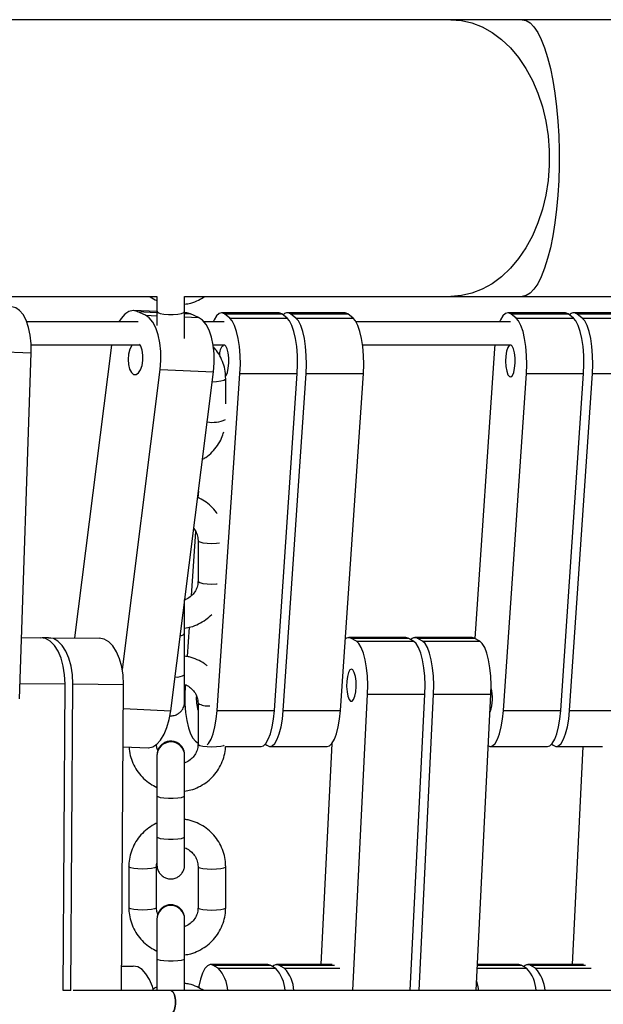
# Model space of a CAD drawing. Units: millimetres. Extents: x -2662 to 4366, y -550 to 2850.
# Drawn here: x 434 to 561, y 1417 to 1630 of the extents above; entities that cross this region are included whole.
import ezdxf

# ---------------------------------------------------------------- set-up
doc = ezdxf.new("R2010")
doc.units = ezdxf.units.MM

msp = doc.modelspace()

# ---------------------------------------------------------------- linework, layer by layer
at = {"color": 7, "linetype": 'Continuous', "lineweight": 25}
for p, q in [((527.69, 1630), (295.54, 1630)), ((1075.44, 1630), (543.18, 1630)), ((340.12, 1570), (464.02, 1570)), ((464.02, 1569.13), (464.02, 1566.71)), ((470.02, 1570), (527.69, 1570)), ((543.18, 1570), (591.34, 1570)), ((464.02, 1566.71), (458.93, 1566.93)), ((461.52, 1565.95), (459.74, 1566.73)), ((464.02, 1566.81), (464.02, 1563.69)), ((470.02, 1560.88), (470.02, 1566.81)), ((470.47, 1566.43), (470.02, 1566.45)), ((471.27, 1566.24), (470.47, 1566.43)), ((473.05, 1565.45), (471.27, 1566.24)), ((490.4, 1566.47), (477.98, 1566.47)), ((479.8, 1565.33), (478.64, 1566.22)), ((478.64, 1566.22), (491.06, 1566.22)), ((479.8, 1565.33), (492.21, 1565.33)), ((492.21, 1565.33), (491.06, 1566.22)), ((504.72, 1566.47), (492.31, 1566.47)), ((494.12, 1565.33), (492.97, 1566.22)), ((492.97, 1566.22), (505.38, 1566.22)), ((494.12, 1565.33), (506.54, 1565.33)), ((506.54, 1565.33), (505.38, 1566.22)), ((552.48, 1566.47), (540.06, 1566.47)), ((541.88, 1565.33), (540.72, 1566.22)), ((540.72, 1566.22), (553.14, 1566.22)), ((541.88, 1565.33), (554.29, 1565.33)), ((554.29, 1565.33), (553.14, 1566.22)), ((566.8, 1566.47), (554.39, 1566.47)), ((556.2, 1565.33), (555.05, 1566.22)), ((555.05, 1566.22), (567.47, 1566.22)), ((556.2, 1565.33), (568.62, 1565.33)), ((459.94, 1564.5), (435.78, 1564.5)), ((478.56, 1564.5), (474.26, 1564.5)), ((540.64, 1564.5), (507.22, 1564.5)), ((425.22, 1558.26), (436.76, 1557.76)), ((436.74, 1559.5), (460.35, 1559.5)), ((454.06, 1558.89), (446.12, 1495.97)), ((454.14, 1559.5), (454.06, 1558.89)), ((476.19, 1559.5), (478.69, 1559.5)), ((508.6, 1559.5), (540.77, 1559.5)), ((537.17, 1558.71), (532.9, 1495.87)), ((537.24, 1559.5), (537.17, 1558.71)), ((434.2, 1482.81), (436.76, 1557.76)), ((456.52, 1489.15), (464.73, 1554.19)), ((464.73, 1554.19), (476.26, 1553.69)), ((466.99, 1480.2), (476.26, 1553.69)), ((477.05, 1480.24), (482.02, 1553.34)), ((478.92, 1546.72), (478.92, 1552.22)), ((482.02, 1553.34), (494.44, 1553.34)), ((489.47, 1480.24), (494.44, 1553.34)), ((491.38, 1480.24), (496.35, 1553.34)), ((496.35, 1553.34), (508.77, 1553.34)), ((503.8, 1480.24), (508.77, 1553.34)), ((539.14, 1480.24), (544.1, 1553.34)), ((544.1, 1553.34), (556.52, 1553.34)), ((551.55, 1480.24), (556.52, 1553.34)), ((553.46, 1480.24), (558.43, 1553.34)), ((558.43, 1553.34), (570.85, 1553.34)), ((472.99, 1527.77), (472.9, 1526.43)), ((472.4, 1519.07), (471.45, 1505.13)), ((472.92, 1517.1), (472.92, 1508.29)), ((470.02, 1488.1), (470.02, 1496.93)), ((470.99, 1498.3), (470.55, 1491.93)), ((434.66, 1496.08), (438.83, 1496.04)), ((440.52, 1496.02), (439.13, 1496.02)), ((440.52, 1496.02), (451.52, 1495.92)), ((518, 1496.06), (505.58, 1496.06)), ((507.24, 1495.27), (506.07, 1495.92)), ((506.07, 1495.92), (518.49, 1495.92)), ((507.24, 1495.27), (519.66, 1495.27)), ((518.49, 1495.92), (518, 1496.06)), ((519.66, 1495.27), (518.49, 1495.92)), ((532.33, 1496.06), (519.91, 1496.06)), ((521.57, 1495.27), (520.4, 1495.92)), ((520.4, 1495.92), (532.81, 1495.92)), ((521.57, 1495.27), (533.98, 1495.27)), ((532.81, 1495.92), (532.33, 1496.06)), ((533.98, 1495.27), (532.81, 1495.92)), ((443.66, 1419.52), (444.1, 1486.04)), ((445.35, 1419.53), (445.79, 1486.02)), ((445.79, 1486.02), (456.79, 1485.92)), ((456.35, 1419.53), (456.79, 1485.92)), ((470.14, 1485.84), (470.12, 1485.61)), ((506.5, 1419.53), (509.67, 1483.76)), ((509.67, 1483.76), (522.09, 1483.76)), ((518.92, 1419.53), (522.09, 1483.76)), ((520.83, 1419.53), (524, 1483.76)), ((524, 1483.76), (536.42, 1483.76)), ((533.24, 1419.53), (536.42, 1483.76)), ((472.92, 1481.83), (472.92, 1472.97)), ((477.05, 1480.24), (489.47, 1480.24)), ((491.38, 1480.24), (503.8, 1480.24)), ((539.14, 1480.24), (551.55, 1480.24)), ((472.35, 1473.63), (472.92, 1473.18)), ((487.51, 1472.98), (487.83, 1472.73)), ((501.94, 1473.1), (499.57, 1425.18)), ((549.59, 1472.98), (549.91, 1472.73)), ((456.7, 1472.41), (462.11, 1472.17)), ((478.9, 1472.48), (486.58, 1472.48)), ((488.49, 1472.48), (500.91, 1472.48)), ((536.25, 1472.48), (548.66, 1472.48)), ((550.57, 1472.48), (560.62, 1472.48)), ((556.35, 1472.48), (554.01, 1425.18)), ((470.02, 1470.47), (470.02, 1470.48)), ((464.02, 1463.58), (464.02, 1455.81)), ((464.02, 1461.76), (464.02, 1452.89)), ((470.02, 1452.89), (470.02, 1461.76)), ((457.92, 1446.4), (457.92, 1437.51)), ((463.92, 1437.51), (463.92, 1446.4)), ((464.02, 1446.87), (464.02, 1446.86)), ((472.92, 1446.4), (472.92, 1437.51)), ((478.92, 1437.51), (478.92, 1446.4)), ((470.02, 1435.04), (470.02, 1435.04)), ((464.02, 1428.09), (464.02, 1420.28)), ((464.02, 1426.45), (464.02, 1419.53)), ((470.02, 1419.53), (470.02, 1426.45)), ((456.39, 1424.85), (458.86, 1424.85)), ((488.05, 1425.18), (475.63, 1425.18)), ((477.29, 1424.38), (476.12, 1425.04)), ((476.12, 1425.04), (488.54, 1425.04)), ((477.29, 1424.38), (489.71, 1424.38)), ((488.54, 1425.04), (488.05, 1425.18)), ((489.71, 1424.38), (488.54, 1425.04)), ((502.02, 1425.18), (489.96, 1425.18)), ((491.62, 1424.38), (490.45, 1425.04)), ((542.49, 1425.18), (533.52, 1425.18)), ((542.98, 1425.04), (542.49, 1425.18)), ((544.15, 1424.38), (542.98, 1425.04)), ((556.46, 1425.18), (544.4, 1425.18)), ((546.06, 1424.38), (544.89, 1425.04)), ((445.34, 1419.53), (443.66, 1419.53)), ((1418.03, 1419.53), (445.82, 1419.53))]:
    msp.add_line(p, q, dxfattribs=at)
at = {"color": 8, "linetype": 'Continuous', "lineweight": 25}
for p, q in [((459.74, 1566.73), (464.02, 1566.55)), ((461.52, 1565.95), (464.02, 1565.84)), ((470.02, 1566.29), (471.27, 1566.24)), ((470.02, 1565.58), (473.05, 1565.45)), ((434.32, 1486.13), (444.1, 1486.04)), ((456.75, 1480.65), (466.99, 1480.2)), ((553.46, 1480.24), (563.51, 1480.24)), ((490.45, 1425.04), (502.51, 1425.04)), ((491.62, 1424.38), (503.68, 1424.38)), ((533.48, 1424.38), (544.15, 1424.38)), ((533.52, 1425.04), (542.98, 1425.04)), ((544.89, 1425.04), (556.95, 1425.04)), ((546.06, 1424.38), (558.12, 1424.38))]:
    msp.add_line(p, q, dxfattribs=at)
at = {"color": 7, "linetype": 'Continuous', "lineweight": 25, "flags": 128}
for points in [[(527.69, 1630), (530.01, 1629.82), (532.29, 1629.3), (534.53, 1628.43), (536.68, 1627.23), (538.73, 1625.71), (540.65, 1623.88), (542.42, 1621.78), (544.01, 1619.42), (545.41, 1616.84), (546.61, 1614.05), (547.58, 1611.1), (548.32, 1608.03), (548.82, 1604.85), (549.07, 1601.62), (549.07, 1598.38), (548.82, 1595.15), (548.32, 1591.97), (547.58, 1588.9), (546.61, 1585.95), (545.41, 1583.16), (544.01, 1580.58), (542.42, 1578.22), (540.65, 1576.12), (538.73, 1574.29), (536.68, 1572.77), (534.53, 1571.57), (532.29, 1570.7), (530.01, 1570.18), (527.69, 1570), (527.69, 1570)], [(543.18, 1630), (544.05, 1629.82), (544.91, 1629.3), (545.75, 1628.43), (546.55, 1627.23), (547.32, 1625.71), (548.04, 1623.88), (548.71, 1621.78), (549.31, 1619.42), (549.83, 1616.84), (550.28, 1614.05), (550.65, 1611.1), (550.93, 1608.03), (551.11, 1604.85), (551.21, 1601.62), (551.21, 1598.38), (551.11, 1595.15), (550.93, 1591.97), (550.65, 1588.9), (550.28, 1585.95), (549.83, 1583.16), (549.31, 1580.58), (548.71, 1578.22), (548.04, 1576.12), (547.32, 1574.29), (546.55, 1572.77), (545.75, 1571.57), (544.91, 1570.7), (544.05, 1570.18), (543.18, 1570), (543.18, 1570)], [(436.76, 1557.76), (436.73, 1559.71), (436.54, 1561.58), (436.17, 1563.31), (435.65, 1564.83), (434.99, 1566.07), (434.23, 1566.99), (433.39, 1567.56), (432.59, 1567.75)], [(459.74, 1566.73), (458.85, 1566.93), (457.94, 1566.74), (457.06, 1566.17), (456.23, 1565.25), (455.75, 1564.5)], [(464.73, 1554.19), (464.88, 1556.14), (464.86, 1558.09), (464.66, 1559.97), (464.3, 1561.7), (463.78, 1563.21), (463.12, 1564.45), (462.36, 1565.38), (461.52, 1565.95)], [(476.26, 1553.69), (476.41, 1555.64), (476.39, 1557.59), (476.2, 1559.47), (475.83, 1561.2), (475.31, 1562.71), (474.66, 1563.96), (473.89, 1564.88), (473.05, 1565.45)], [(478.64, 1566.22), (478.07, 1566.47), (477.49, 1566.33), (476.93, 1565.82), (476.41, 1564.95), (476.21, 1564.5)], [(482.02, 1553.34), (482.1, 1555.29), (482.06, 1557.24), (481.9, 1559.14), (481.65, 1560.89), (481.29, 1562.44), (480.85, 1563.73), (480.35, 1564.7), (479.8, 1565.33)], [(491.06, 1566.22), (490.48, 1566.47), (490.4, 1566.47)], [(494.44, 1553.34), (494.51, 1555.29), (494.47, 1557.24), (494.32, 1559.14), (494.06, 1560.89), (493.71, 1562.44), (493.27, 1563.73), (492.76, 1564.7), (492.21, 1565.33)], [(496.35, 1553.34), (496.42, 1555.29), (496.38, 1557.24), (496.23, 1559.14), (495.97, 1560.89), (495.62, 1562.44), (495.18, 1563.73), (494.67, 1564.7), (494.12, 1565.33)], [(505.38, 1566.22), (504.81, 1566.47), (504.72, 1566.47)], [(508.77, 1553.34), (508.84, 1555.29), (508.8, 1557.24), (508.65, 1559.14), (508.39, 1560.89), (508.03, 1562.44), (507.59, 1563.73), (507.09, 1564.7), (506.54, 1565.33)], [(540.72, 1566.22), (540.15, 1566.47), (539.57, 1566.33), (539.01, 1565.82), (538.49, 1564.95), (538.29, 1564.5)], [(544.1, 1553.34), (544.18, 1555.29), (544.14, 1557.24), (543.99, 1559.14), (543.73, 1560.89), (543.37, 1562.44), (542.93, 1563.73), (542.43, 1564.7), (541.88, 1565.33)], [(553.14, 1566.22), (552.56, 1566.47), (552.48, 1566.47)], [(556.52, 1553.34), (556.59, 1555.29), (556.55, 1557.24), (556.4, 1559.14), (556.14, 1560.89), (555.79, 1562.44), (555.35, 1563.73), (554.85, 1564.7), (554.29, 1565.33)], [(558.43, 1553.34), (558.5, 1555.29), (558.46, 1557.24), (558.31, 1559.14), (558.05, 1560.89), (557.7, 1562.44), (557.26, 1563.73), (556.76, 1564.7), (556.2, 1565.33)], [(458.63, 1559.5), (458.54, 1559.37), (458.14, 1558.55), (457.88, 1557.51), (457.78, 1556.37), (457.85, 1555.24), (458.09, 1554.26), (458.48, 1553.52), (458.96, 1553.11)], [(458.96, 1553.11), (459.49, 1553.08), (460, 1553.42), (460.46, 1554.09), (460.79, 1555.04), (460.98, 1556.14), (460.99, 1557.29), (460.83, 1558.36), (460.51, 1559.23), (460.21, 1559.68)], [(478.9, 1552.72), (479, 1552.85), (479.28, 1553.51), (479.48, 1554.43), (479.58, 1555.53), (479.58, 1556.68), (479.46, 1557.76), (479.24, 1558.66), (478.95, 1559.26), (478.64, 1559.52)], [(540.5, 1559.5), (540.36, 1559.4), (540.05, 1558.91), (539.81, 1558.11), (539.65, 1557.09), (539.6, 1555.95), (539.67, 1554.82), (539.83, 1553.82), (540.09, 1553.05), (540.41, 1552.62)], [(540.41, 1552.62), (540.75, 1552.55), (541.08, 1552.85), (541.36, 1553.51), (541.56, 1554.43), (541.66, 1555.53), (541.66, 1556.68), (541.54, 1557.76), (541.32, 1558.66), (541.03, 1559.26), (540.72, 1559.52)], [(444.1, 1486.04), (444.01, 1487.99), (443.72, 1489.87), (443.24, 1491.6), (442.58, 1493.11), (441.78, 1494.35), (440.87, 1495.28), (439.87, 1495.85), (438.83, 1496.04)], [(445.79, 1486.02), (445.7, 1487.98), (445.41, 1489.85), (444.93, 1491.58), (444.27, 1493.1), (443.47, 1494.34), (442.56, 1495.26), (441.56, 1495.83), (440.52, 1496.02)], [(456.79, 1485.92), (456.7, 1487.88), (456.4, 1489.75), (455.92, 1491.48), (455.27, 1493), (454.47, 1494.24), (453.55, 1495.16), (452.56, 1495.73), (451.52, 1495.92)], [(509.67, 1483.76), (509.71, 1485.71), (509.64, 1487.66), (509.45, 1489.52), (509.16, 1491.21), (508.78, 1492.69), (508.32, 1493.89), (507.8, 1494.76), (507.24, 1495.27)], [(522.09, 1483.76), (522.13, 1485.71), (522.06, 1487.66), (521.87, 1489.52), (521.58, 1491.21), (521.2, 1492.69), (520.74, 1493.89), (520.22, 1494.76), (519.66, 1495.27)], [(524, 1483.76), (524.04, 1485.71), (523.97, 1487.66), (523.78, 1489.52), (523.49, 1491.21), (523.11, 1492.69), (522.65, 1493.89), (522.13, 1494.76), (521.57, 1495.27)], [(536.42, 1483.76), (536.46, 1485.71), (536.38, 1487.66), (536.2, 1489.52), (535.91, 1491.21), (535.52, 1492.69), (535.06, 1493.89), (534.54, 1494.76), (533.98, 1495.27)], [(506, 1482.28), (506.34, 1482.28), (506.66, 1482.65), (506.93, 1483.36), (507.12, 1484.33), (507.2, 1485.44), (507.17, 1486.59), (507.04, 1487.65), (506.8, 1488.49), (506.5, 1489.04), (506.17, 1489.23), (505.83, 1489.04), (505.53, 1488.49), (505.3, 1487.65), (505.16, 1486.59), (505.13, 1485.44), (505.22, 1484.33), (505.4, 1483.36), (505.67, 1482.65), (506, 1482.28)], [(470.12, 1485.61), (470.05, 1483.66), (470.09, 1481.71), (470.24, 1479.82), (470.5, 1478.06), (470.86, 1476.51), (471.29, 1475.22), (471.8, 1474.25), (472.35, 1473.63)], [(462.11, 1472.17), (462.2, 1472.17), (463.1, 1472.36), (463.99, 1472.93), (464.81, 1473.85), (465.55, 1475.09), (466.18, 1476.6), (466.66, 1478.33), (466.99, 1480.2)], [(474.91, 1472.79), (475.22, 1473.13), (475.74, 1474.01), (476.2, 1475.2), (476.58, 1476.68), (476.87, 1478.38), (477.05, 1480.24)], [(486.58, 1472.48), (487.08, 1472.62), (487.64, 1473.13), (488.16, 1474.01), (488.62, 1475.2), (489, 1476.68), (489.29, 1478.38), (489.47, 1480.24)], [(487.83, 1472.73), (488.41, 1472.48), (488.99, 1472.62), (489.55, 1473.13), (490.07, 1474.01), (490.53, 1475.2), (490.91, 1476.68), (491.2, 1478.38), (491.38, 1480.24)], [(500.91, 1472.48), (501.4, 1472.62), (501.96, 1473.13), (502.48, 1474.01), (502.94, 1475.2), (503.32, 1476.68), (503.61, 1478.38), (503.8, 1480.24)], [(535.86, 1472.56), (536.16, 1472.48), (536.74, 1472.62), (537.3, 1473.13), (537.82, 1474.01), (538.28, 1475.2), (538.66, 1476.68), (538.95, 1478.38), (539.14, 1480.24)], [(548.66, 1472.48), (549.16, 1472.62), (549.72, 1473.13), (550.24, 1474.01), (550.7, 1475.2), (551.08, 1476.68), (551.37, 1478.38), (551.55, 1480.24)], [(549.91, 1472.73), (550.49, 1472.48), (551.07, 1472.62), (551.63, 1473.13), (552.15, 1474.01), (552.61, 1475.2), (552.99, 1476.68), (553.28, 1478.38), (553.46, 1480.24)], [(463.28, 1419.53), (463.02, 1420.4), (462.4, 1421.92), (461.64, 1423.16), (460.78, 1424.09), (459.84, 1424.65), (458.86, 1424.85)], [(476.12, 1425.04), (475.54, 1425.17), (474.96, 1424.92), (474.41, 1424.29), (473.91, 1423.31), (473.47, 1422.02), (473.12, 1420.47), (473.07, 1420.19)], [(533.81, 1419.53), (533.65, 1420.33), (533.34, 1421.57)], [(467.02, 1414.53), (467.19, 1414.56), (467.36, 1414.68), (467.52, 1414.86), (467.67, 1415.11), (467.79, 1415.42), (467.89, 1415.78), (467.97, 1416.17), (468.01, 1416.59), (468.03, 1417.03), (468.01, 1417.46), (467.97, 1417.88), (467.89, 1418.28), (467.79, 1418.63), (467.67, 1418.94), (467.52, 1419.19), (467.36, 1419.37), (467.19, 1419.49), (467.02, 1419.53), (467.02, 1419.53)], [(467.02, 1419.53), (467.19, 1419.49), (467.36, 1419.37), (467.52, 1419.19), (467.67, 1418.94), (467.79, 1418.63), (467.89, 1418.28), (467.97, 1417.88), (468.01, 1417.46), (468.03, 1417.03)], [(468.03, 1417.03), (468.01, 1416.59), (467.97, 1416.17), (467.89, 1415.78), (467.79, 1415.42), (467.67, 1415.11), (467.52, 1414.86), (467.36, 1414.68), (467.19, 1414.56), (467.02, 1414.53)]]:
    msp.add_lwpolyline(points, dxfattribs=at)
at = {"color": 8, "linetype": 'Continuous', "lineweight": 25, "flags": 128}
for points in [[(464.02, 1566.81), (464.02, 1566.81), (464.2, 1566.56), (464.72, 1566.34), (465.52, 1566.18), (466.5, 1566.09), (467.54, 1566.09), (468.52, 1566.18), (469.32, 1566.34), (469.84, 1566.56), (470.02, 1566.81)], [(475.99, 1551.53), (476.95, 1551.57), (477.85, 1551.69), (478.52, 1551.87), (478.87, 1552.1), (478.92, 1552.22)], [(472.92, 1517.1), (472.97, 1516.99), (473.32, 1516.79), (473.99, 1516.62), (474.89, 1516.51), (475.92, 1516.47), (476.95, 1516.51), (477.58, 1516.58)], [(472.92, 1508.29), (472.97, 1508.18), (473.32, 1507.97), (473.99, 1507.8), (474.89, 1507.69), (475.92, 1507.65), (476.95, 1507.69), (477.08, 1507.7)], [(472.92, 1472.97), (472.97, 1472.87), (473.32, 1472.69), (473.99, 1472.53), (474.89, 1472.43), (475.92, 1472.4), (476.95, 1472.43), (477.85, 1472.53), (478.52, 1472.69), (478.59, 1472.71)], [(464.02, 1461.76), (464.02, 1461.76), (464.2, 1461.58), (464.72, 1461.42), (465.52, 1461.29), (466.5, 1461.23), (467.54, 1461.23), (468.52, 1461.29), (469.32, 1461.41), (469.84, 1461.58), (470.02, 1461.76), (470.02, 1461.76)], [(464.02, 1452.89), (464.02, 1452.89), (464.2, 1452.7), (464.72, 1452.54), (465.52, 1452.42), (466.5, 1452.36), (467.54, 1452.36), (468.52, 1452.42), (469.32, 1452.54), (469.84, 1452.7), (470.02, 1452.89), (470.02, 1452.89)], [(463.92, 1446.4), (463.87, 1446.31), (463.52, 1446.15), (462.85, 1446.01), (461.95, 1445.92), (460.92, 1445.89), (459.89, 1445.92), (458.99, 1446.01), (458.32, 1446.15), (457.97, 1446.31), (457.92, 1446.4)], [(472.92, 1446.4), (472.97, 1446.31), (473.32, 1446.15), (473.99, 1446.01), (474.89, 1445.92), (475.92, 1445.89), (476.95, 1445.92), (477.85, 1446.01), (478.52, 1446.15), (478.87, 1446.31), (478.92, 1446.4)], [(463.92, 1437.51), (463.87, 1437.42), (463.52, 1437.26), (462.85, 1437.12), (461.95, 1437.03), (460.92, 1437), (459.89, 1437.03), (458.99, 1437.12), (458.32, 1437.26), (457.97, 1437.42), (457.92, 1437.51)], [(472.92, 1437.51), (472.97, 1437.42), (473.32, 1437.26), (473.99, 1437.12), (474.89, 1437.03), (475.92, 1437), (476.95, 1437.03), (477.85, 1437.12), (478.52, 1437.26), (478.87, 1437.42), (478.92, 1437.51)], [(464.02, 1426.45), (464.02, 1426.45), (464.2, 1426.29), (464.72, 1426.15), (465.52, 1426.04), (466.5, 1425.98), (467.54, 1425.98), (468.52, 1426.04), (469.32, 1426.15), (469.84, 1426.29), (470.02, 1426.45)]]:
    msp.add_lwpolyline(points, dxfattribs=at)
at = {"color": 7, "linetype": 'Continuous', "lineweight": 25}
for centre, radius, start, end in [((492.29, 1565.37), 1.09, 51.4519, 146.3219), ((554.37, 1565.37), 1.09, 51.4519, 146.3219), ((480.52, 1557.42), 2.95, 135.2413, 184.6712), ((505.58, 1494.99), 1.06, 62.4206, 133.7544), ((519.91, 1494.93), 1.11, 63.724, 141.8287), ((481.68, 1482.85), 9.14, 176.0147, 196.5103), ((527.78, 1482.96), 8.97, 340.569, 14.4659), ((471.73, 1419.13), 7.65, 2.9556, 43.3651), ((489.96, 1424.05), 1.11, 63.724, 141.8287), ((484.15, 1419.13), 7.65, 2.9556, 43.3651), ((486.06, 1419.13), 7.65, 2.9556, 43.3651), ((544.4, 1424.05), 1.11, 63.724, 141.8287), ((538.59, 1419.13), 7.65, 2.9556, 43.3651), ((540.5, 1419.13), 7.65, 2.9556, 43.3651)]:
    msp.add_arc(centre, radius, start, end, dxfattribs=at)
at = {"color": 8, "linetype": 'Continuous', "lineweight": 25}
for centre, radius, start, end in [((475.99, 1549.9), 7.19, 261.1619, 293.5268), ((468.99, 1497.9), 1.41, 272.1035, 316.7464), ((468.22, 1490.56), 3.06, 264.2932, 306.1494), ((474.99, 1485.16), 3.93, 238.2175, 276.8687), ((467.02, 1470.44), 3, 0.6126, 179.4737), ((467.02, 1470.44), 3, 0.7453, 174.2023), ((467.02, 1435.01), 3, 0.4775, 179.6091), ((467.02, 1435.01), 3, 0.581, 174.3484)]:
    msp.add_arc(centre, radius, start, end, dxfattribs=at)
at = {"color": 7, "linetype": 'Continuous', "lineweight": 25}
for points in [[(543.18, 1630), (541.82, 1630), (539.11, 1630), (535.13, 1630), (531.27, 1630), (528.88, 1630), (527.69, 1630)], [(527.69, 1570), (528.88, 1570), (531.27, 1570), (535.13, 1570), (539.11, 1570), (541.82, 1570), (543.18, 1570)]]:
    msp.add_open_spline(points, degree=3, dxfattribs=at)
for points, knots in [([(462.46, 1570), (462.48, 1569.98), (462.95, 1569.61), (463.5, 1569.36), (464.02, 1569.13)], [0, 0, 0, 0, 0.049895, 1, 1, 1, 1]), ([(464.02, 1570), (464.02, 1569.5), (464.02, 1568.52), (464.02, 1567.45), (464.02, 1566.89), (464.02, 1566.81)], [0, 0, 0, 0, 0.466328, 0.919935, 1, 1, 1, 1]), ([(470.02, 1566.81), (470.02, 1567.07), (470.02, 1567.83), (470.02, 1568.92), (470.02, 1569.71), (470.02, 1570)], [0, 0, 0, 0, 0.249704, 0.726556, 1, 1, 1, 1]), ([(470.02, 1568.33), (470.46, 1568.4), (471.5, 1568.57), (472.98, 1569.13), (473.93, 1569.73), (474.36, 1570)], [0, 0, 0, 0, 0.285307, 0.673982, 1, 1, 1, 1]), ([(478.92, 1552.22), (478.91, 1552.59), (478.88, 1553.56), (478.56, 1555.1), (477.89, 1556.76), (477.09, 1558.13), (476.42, 1558.84), (476.16, 1559.12)], [0, 0, 0, 0, 0.146639, 0.381423, 0.616313, 0.851282, 1, 1, 1, 1]), ([(473.86, 1534.69), (474.11, 1534.83), (474.9, 1535.27), (476.02, 1536.28), (477.17, 1537.67), (478.04, 1539.16), (478.37, 1540.21), (478.51, 1540.69)], [0, 0, 0, 0, 0.110693, 0.342849, 0.574715, 0.806218, 1, 1, 1, 1]), ([(477.08, 1522.9), (477.03, 1522.99), (476.67, 1523.6), (475.74, 1524.55), (474.38, 1525.69), (473.33, 1526.21), (472.82, 1526.47)], [0, 0, 0, 0, 0.057188, 0.377986, 0.699136, 1, 1, 1, 1]), ([(471.98, 1519.74), (472.18, 1519.45), (472.61, 1518.84), (472.88, 1517.92), (472.91, 1517.32), (472.92, 1517.1)], [0, 0, 0, 0, 0.36728, 0.767523, 1, 1, 1, 1]), ([(472.92, 1508.29), (472.91, 1508.13), (472.9, 1507.6), (472.66, 1506.7), (472.08, 1505.68), (471.23, 1504.87), (470.51, 1504.39), (470.08, 1504.28), (470.02, 1504.27)], [0, 0, 0, 0, 0.088762, 0.310916, 0.532895, 0.753085, 0.971141, 1, 1, 1, 1]), ([(470.02, 1496.93), (470.02, 1497.2), (470.02, 1497.97), (470.02, 1499.27), (470.02, 1500.79), (470.02, 1502.19), (470.02, 1503.38), (470.02, 1503.97), (470.02, 1504.23)], [0, 0, 0, 0, 0.098622, 0.286957, 0.475532, 0.664108, 0.852684, 1, 1, 1, 1]), ([(470.02, 1498.11), (470.46, 1498.19), (471.51, 1498.35), (473.06, 1498.98), (474.61, 1499.87), (475.47, 1500.66), (475.89, 1501.04)], [0, 0, 0, 0, 0.200785, 0.473718, 0.74658, 1, 1, 1, 1]), ([(474.88, 1489.94), (474.69, 1490.1), (474.04, 1490.64), (472.73, 1491.3), (471.28, 1491.85), (470.35, 1491.98), (470.02, 1492.02)], [0, 0, 0, 0, 0.136547, 0.475324, 0.814476, 1, 1, 1, 1]), ([(466.8, 1479.14), (466.88, 1479.13), (467.29, 1479.06), (467.97, 1479.22), (468.71, 1479.58), (469.24, 1480.05), (469.6, 1480.54), (469.82, 1481), (469.94, 1481.4), (470, 1481.72), (470.02, 1481.93), (470.02, 1482.04), (470.02, 1482.08), (470.02, 1482.09), (470.02, 1482.1), (470.02, 1482.1), (470.02, 1482.1), (470.02, 1482.11), (470.02, 1482.13), (470.02, 1482.3), (470.02, 1482.82), (470.02, 1483.65), (470.02, 1484.72), (470.02, 1486), (470.02, 1487.16), (470.02, 1487.88), (470.02, 1488.1)], [0, 0, 0, 0, 0.0174066, 0.0809476, 0.13373, 0.1794149, 0.2192223, 0.2532549, 0.2811312, 0.3022143, 0.3160104, 0.3229406, 0.3242064, 0.3247767, 0.3252172, 0.325842, 0.327061, 0.3305842, 0.3511289, 0.4475203, 0.5492114, 0.650806, 0.7523942, 0.8539811, 0.9555676, 1, 1, 1, 1]), ([(470.02, 1485.89), (470.03, 1485.89), (470.43, 1485.8), (471.12, 1485.35), (471.98, 1484.58), (472.59, 1483.58), (472.88, 1482.64), (472.91, 1482.04), (472.92, 1481.83)], [0, 0, 0, 0, 0.007615, 0.222916, 0.43901, 0.656513, 0.875773, 1, 1, 1, 1]), ([(464.19, 1471.58), (464.1, 1471.82), (463.94, 1472.28), (463.93, 1472.75), (463.92, 1472.97)], [0, 0, 0, 0, 0.546331, 1, 1, 1, 1]), ([(470.02, 1470.48), (470.02, 1470.52), (470.02, 1470.58), (470.02, 1470.6), (470.02, 1470.6), (470.02, 1470.6), (470.02, 1470.61), (470.02, 1470.61), (470.02, 1470.62), (470.02, 1470.7), (470, 1471.05), (469.87, 1471.66), (469.48, 1472.38), (468.9, 1472.99), (468.15, 1473.42), (467.24, 1473.64), (466.31, 1473.56), (465.51, 1473.23), (464.92, 1472.78), (464.52, 1472.29), (464.29, 1471.89), (464.22, 1471.65), (464.19, 1471.58)], [0, 0, 0, 0, 0.082686, 0.122294, 0.132527, 0.135201, 0.136491, 0.137352, 0.138162, 0.13995, 0.163334, 0.244901, 0.328798, 0.41424, 0.499424, 0.592907, 0.697873, 0.783796, 0.857469, 0.921762, 0.977113, 1, 1, 1, 1]), ([(472.92, 1472.97), (472.91, 1472.82), (472.9, 1472.28), (472.66, 1471.37), (472.08, 1470.34), (471.23, 1469.53), (470.51, 1469.04), (470.07, 1468.93), (470.02, 1468.92)], [0, 0, 0, 0, 0.088775, 0.310281, 0.531777, 0.751861, 0.970213, 1, 1, 1, 1]), ([(457.95, 1472.35), (457.96, 1472.19), (457.99, 1471.42), (458.29, 1470.08), (458.94, 1468.4), (459.88, 1466.85), (461.08, 1465.49), (462.46, 1464.36), (463.51, 1463.83), (464.02, 1463.58)], [0, 0, 0, 0, 0.044649, 0.205331, 0.366101, 0.526905, 0.687804, 0.848844, 1, 1, 1, 1]), ([(470.02, 1462.77), (470.46, 1462.84), (471.51, 1463.01), (473.06, 1463.63), (474.64, 1464.56), (476.02, 1465.75), (477.17, 1467.15), (478.06, 1468.74), (478.65, 1470.45), (478.88, 1471.72), (478.9, 1472.4), (478.9, 1472.48)], [0, 0, 0, 0, 0.093721, 0.221021, 0.348293, 0.475493, 0.602584, 0.729542, 0.856358, 0.983042, 1, 1, 1, 1]), ([(470.02, 1470.47), (470.02, 1470.52), (470.02, 1470.59), (470.02, 1470.6), (470.02, 1470.6), (470.02, 1470.6)], [0, 0, 0, 0, 0.756312, 0.967437, 1, 1, 1, 1]), ([(464.02, 1470.47), (464.02, 1470.42), (464.02, 1470.25), (464.02, 1469.75), (464.02, 1468.88), (464.02, 1467.77), (464.02, 1466.46), (464.02, 1465.01), (464.02, 1463.5), (464.02, 1462.41), (464.02, 1461.85), (464.02, 1461.76)], [0, 0, 0, 0, 0.068482, 0.19921, 0.330146, 0.461091, 0.592038, 0.722986, 0.853934, 0.978066, 1, 1, 1, 1]), ([(470.02, 1461.76), (470.02, 1462.03), (470.02, 1462.8), (470.02, 1464.1), (470.02, 1465.61), (470.02, 1467.01), (470.02, 1468.25), (470.02, 1469.26), (470.02, 1470.01), (470.02, 1470.35), (470.02, 1470.46), (470.02, 1470.47)], [0, 0, 0, 0, 0.0684831, 0.1992634, 0.3302104, 0.461158, 0.5921059, 0.723054, 0.854003, 0.9781497, 1, 1, 1, 1]), ([(464.02, 1455.81), (463.95, 1455.78), (463.3, 1455.55), (462.21, 1454.82), (460.82, 1453.65), (459.67, 1452.24), (458.78, 1450.65), (458.18, 1448.94), (457.94, 1447.5), (457.93, 1446.65), (457.92, 1446.4)], [0, 0, 0, 0, 0.019759, 0.172935, 0.326042, 0.479044, 0.63192, 0.78466, 0.937275, 1, 1, 1, 1]), ([(478.92, 1446.4), (478.91, 1446.78), (478.88, 1447.75), (478.55, 1449.3), (477.9, 1450.99), (476.96, 1452.54), (475.76, 1453.9), (474.34, 1455.05), (472.74, 1455.91), (471.28, 1456.46), (470.35, 1456.58), (470.02, 1456.62)], [0, 0, 0, 0, 0.07604, 0.198268, 0.320569, 0.442889, 0.565266, 0.687727, 0.810291, 0.932963, 1, 1, 1, 1]), ([(464.02, 1446.86), (464.02, 1446.82), (464.02, 1446.76), (464.02, 1446.75), (464.02, 1446.74), (464.02, 1446.74), (464.02, 1446.74), (464.02, 1446.73), (464.02, 1446.72), (464.02, 1446.64), (464.04, 1446.29), (464.17, 1445.69), (464.56, 1444.96), (465.14, 1444.36), (465.89, 1443.92), (466.79, 1443.7), (467.73, 1443.78), (468.53, 1444.11), (469.11, 1444.56), (469.52, 1445.05), (469.77, 1445.52), (469.92, 1445.94), (469.99, 1446.28), (470.01, 1446.52), (470.02, 1446.65), (470.02, 1446.71), (470.02, 1446.73), (470.02, 1446.73), (470.02, 1446.74), (470.02, 1446.74), (470.02, 1446.74), (470.02, 1446.75), (470.02, 1446.86), (470.02, 1447.27), (470.02, 1448.01), (470.02, 1449.01), (470.02, 1450.23), (470.02, 1451.55), (470.02, 1452.47), (470.02, 1452.89)], [0, 0, 0, 0, 0.038131, 0.056395, 0.061115, 0.062348, 0.062942, 0.063339, 0.063713, 0.064538, 0.075321, 0.112935, 0.151624, 0.191026, 0.230308, 0.273417, 0.321823, 0.361445, 0.39542, 0.425069, 0.450593, 0.471797, 0.48825, 0.49953, 0.505703, 0.507415, 0.507828, 0.508125, 0.508489, 0.509129, 0.510724, 0.517605, 0.573992, 0.647115, 0.720033, 0.792942, 0.865851, 0.938758, 1, 1, 1, 1]), ([(464.02, 1452.89), (464.02, 1452.63), (464.02, 1451.86), (464.02, 1450.66), (464.02, 1449.38), (464.02, 1448.3), (464.02, 1447.48), (464.02, 1446.93), (464.02, 1446.77), (464.02, 1446.74), (464.02, 1446.75), (464.02, 1446.75)], [0, 0, 0, 0, 0.078261, 0.227713, 0.377355, 0.526998, 0.676639, 0.826278, 0.975896, 0.996779, 1, 1, 1, 1]), ([(470.02, 1450.49), (470.03, 1450.49), (470.43, 1450.4), (471.12, 1449.95), (471.99, 1449.17), (472.59, 1448.16), (472.88, 1447.21), (472.91, 1446.62), (472.92, 1446.4)], [0, 0, 0, 0, 0.007821, 0.22406, 0.440961, 0.659016, 0.878471, 1, 1, 1, 1]), ([(463.92, 1446.4), (463.92, 1446.56), (463.92, 1446.87), (464.01, 1447.17), (464.06, 1447.32)], [0, 0, 0, 0, 0.499008, 1, 1, 1, 1]), ([(470.02, 1446.75), (470.02, 1446.75), (470.02, 1446.74), (470.02, 1446.76), (470.02, 1446.82), (470.02, 1446.86)], [0, 0, 0, 0, 0.001142, 0.292047, 1, 1, 1, 1]), ([(457.92, 1437.51), (457.93, 1437.14), (457.96, 1436.17), (458.29, 1434.61), (458.94, 1432.93), (459.88, 1431.38), (461.08, 1430.02), (462.46, 1428.88), (463.51, 1428.35), (464.02, 1428.09)], [0, 0, 0, 0, 0.094744, 0.247037, 0.399421, 0.55183, 0.704308, 0.856892, 1, 1, 1, 1]), ([(464.19, 1436.11), (464.1, 1436.37), (463.94, 1436.82), (463.93, 1437.3), (463.92, 1437.51)], [0, 0, 0, 0, 0.554168, 1, 1, 1, 1]), ([(470.02, 1435.04), (470.02, 1435.08), (470.02, 1435.12), (470.02, 1435.13), (470.02, 1435.14), (470.02, 1435.14), (470.02, 1435.14), (470.02, 1435.15), (470.02, 1435.16), (470.02, 1435.18), (470.02, 1435.23), (470.01, 1435.35), (469.98, 1435.66), (469.86, 1436.17), (469.54, 1436.82), (469.02, 1437.42), (468.32, 1437.88), (467.47, 1438.15), (466.55, 1438.15), (465.73, 1437.88), (465.08, 1437.46), (464.63, 1436.98), (464.34, 1436.53), (464.23, 1436.23), (464.19, 1436.11)], [0, 0, 0, 0, 0.084019, 0.104162, 0.114719, 0.121482, 0.122646, 0.123438, 0.124264, 0.126272, 0.130715, 0.139024, 0.166057, 0.22569, 0.304661, 0.388415, 0.472087, 0.566065, 0.662834, 0.755116, 0.833297, 0.901463, 0.960523, 1, 1, 1, 1]), ([(470.02, 1427.28), (470.46, 1427.35), (471.51, 1427.52), (473.06, 1428.15), (474.63, 1429.08), (476.02, 1430.27), (477.17, 1431.68), (478.06, 1433.27), (478.66, 1434.98), (478.9, 1436.42), (478.91, 1437.27), (478.92, 1437.51)], [0, 0, 0, 0, 0.090579, 0.213503, 0.336404, 0.459249, 0.582011, 0.70467, 0.827222, 0.949672, 1, 1, 1, 1]), ([(472.92, 1437.51), (472.91, 1437.36), (472.9, 1436.82), (472.66, 1435.9), (472.08, 1434.87), (471.23, 1434.05), (470.51, 1433.56), (470.07, 1433.45), (470.02, 1433.44)], [0, 0, 0, 0, 0.088858, 0.309972, 0.531209, 0.751356, 0.97013, 1, 1, 1, 1]), ([(464.02, 1435.04), (464.02, 1434.99), (464.02, 1434.84), (464.02, 1434.36), (464.02, 1433.52), (464.02, 1432.43), (464.02, 1431.13), (464.02, 1429.69), (464.02, 1428.2), (464.02, 1427.1), (464.02, 1426.54), (464.02, 1426.45)], [0, 0, 0, 0, 0.068482, 0.199198, 0.330133, 0.461078, 0.592025, 0.722973, 0.853921, 0.978053, 1, 1, 1, 1]), ([(470.02, 1426.45), (470.02, 1426.72), (470.02, 1427.49), (470.02, 1428.8), (470.02, 1430.29), (470.02, 1431.68), (470.02, 1432.9), (470.02, 1433.89), (470.02, 1434.61), (470.02, 1434.93), (470.02, 1435.02), (470.02, 1435.04)], [0, 0, 0, 0, 0.068483, 0.199263, 0.33021, 0.461158, 0.592106, 0.723054, 0.854003, 0.978151, 1, 1, 1, 1]), ([(464.02, 1420.28), (463.95, 1420.25), (463.62, 1420.14), (463.33, 1419.94), (463.11, 1419.79)], [0, 0, 0, 0, 0.226734, 1, 1, 1, 1]), ([(474.2, 1419.53), (473.72, 1419.81), (472.71, 1420.41), (471.28, 1420.93), (470.35, 1421.05), (470.02, 1421.1)], [0, 0, 0, 0, 0.376459, 0.779791, 1, 1, 1, 1])]:
    msp.add_open_spline(points, degree=3, knots=knots, dxfattribs=at)

doc.saveas('drawing.dxf')
